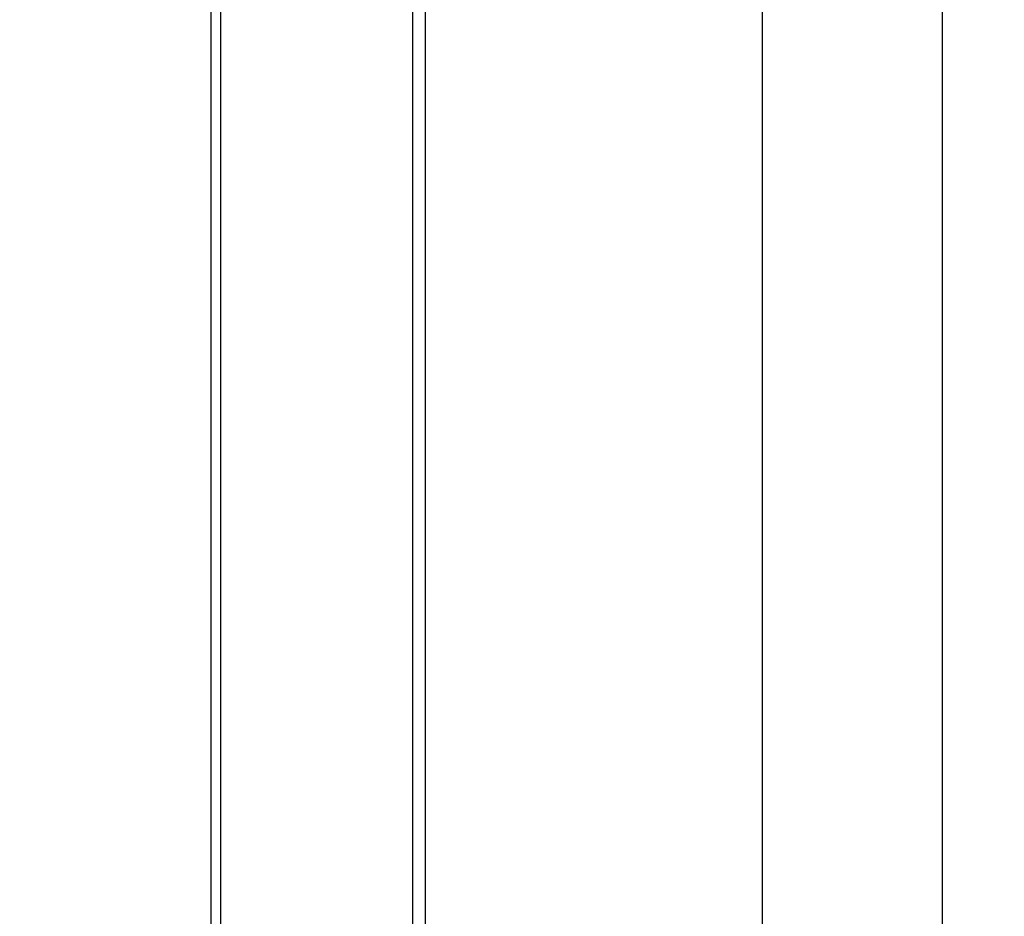
# Model space of a CAD drawing. Units: millimetres. Extents: x -1073 to 39761, y -10 to 8189.
# Drawn here: x 6191 to 6395, y 2791 to 2977 of the extents above; entities that cross this region are included whole.
import ezdxf

# ---------------------------------------------------------------- set-up
doc = ezdxf.new("R2010")
doc.units = ezdxf.units.MM
doc.header["$PDSIZE"] = -1
doc.layers.add('NIJHA_0_maatvoering', color=4, linetype='Continuous')
doc.layers.add('NIJHA_toestel', color=7, linetype='Continuous')
doc.styles.add('NIJHA_algemeen', font='arial.ttf')
doc.dimstyles.new('NIJHA_1op100', dxfattribs={"dimscale": 100, "dimtxt": 2, "dimasz": 1.75, "dimexe": 0.5, "dimexo": 0.5, "dimgap": 0.75, "dimtad": 1, "dimdec": 0, "dimlfac": -1, "dimzin": 9, "dimdsep": 46, "dimtxsty": 'NIJHA_algemeen', "dimblk1": 'OPEN', "dimblk2": 'OPEN', "dimsah": 1, "dimcen": -1.5, "dimclrt": 256, "dimadec": 0, "dimazin": 0, "dimtfac": 1, "dimtdec": 0, "dimtix": 1, "dimtmove": 0, "dimatfit": 3, "dimldrblk": 'OPEN', "dimfxl": 0, "dimtolj": 1, "dimtzin": 9, "dimarcsym": 0})

# ---------------------------------------------------------------- blocks, each defined once
blk = doc.blocks.new('_OPEN')
at = {"color": 0, "linetype": 'ByBlock'}
for p, q in [((-1, 0.1667), (0, 0)), ((0, 0), (-1, -0.1667)), ((0, 0), (-1, 0))]:
    blk.add_line(p, q, dxfattribs=at)
blk = doc.blocks.new('*D3')
at = {"layer": 'Defpoints', "color": 0}
for p in [(37124.77, 7963.97), (37124.77, 2773.63), (-17.06, 2610.83)]:
    blk.add_point(p, dxfattribs=at)
at = {"layer": 'NIJHA_0_maatvoering', "color": 0, "lineweight": -2}
for p, q in [((-17.06, 2660.83), (-17.06, 8013.97)), ((37124.77, 2823.63), (37124.77, 8013.97)), ((107.94, 7963.97), (36999.77, 7963.97))]:
    blk.add_line(p, q, dxfattribs=at)
at = {"layer": 'NIJHA_0_maatvoering', "color": 0, "lineweight": -2, "xscale": 125, "yscale": 125, "zscale": 125, "rotation": 180}
blk.add_blockref('_OPEN', (-17.06, 7963.97), dxfattribs=at)
at = {"layer": 'NIJHA_0_maatvoering', "color": 0, "lineweight": -2, "xscale": 125, "yscale": 125, "zscale": 125}
blk.add_blockref('_OPEN', (37124.77, 7963.97), dxfattribs=at)
at = {"layer": 'NIJHA_0_maatvoering', "insert": (18553.86, 8090.61), "char_height": 150, "attachment_point": 5, "style": 'NIJHA_algemeen'}
blk.add_mtext('\\A1;37142', dxfattribs=at)

msp = doc.modelspace()

# ---------------------------------------------------------------- linework, layer by layer
at = {"layer": 'NIJHA_toestel'}
for p, q in [((6230.69, 3237.05), (6230.69, 2774.98)), ((6232.68, 3237.05), (6232.68, 2776.49)), ((6382.11, 3237.05), (6382.11, 2782.05)), ((6272.53, 2774.93), (6272.53, 3167.05)), ((6275.14, 2776.22), (6275.14, 3167.05)), ((6344.88, 2782.05), (6344.88, 3167.05))]:
    msp.add_line(p, q, dxfattribs=at)

# ---------------------------------------------------------------- dimensions: what is measured, and where the dimension line sits
at = {"layer": 'NIJHA_0_maatvoering'}
dim = msp.add_linear_dim(base=(37124.77, 7963.97), p1=(-17.06, 2610.83), p2=(37124.77, 2773.63), dimstyle='NIJHA_1op100', override={"dimtxt": 1.5, "dimasz": 1.25, "dimgap": 0.5}, dxfattribs=at)
dim.commit()
dim.dimension.update_dxf_attribs({"geometry": '*D3', "text_midpoint": (18553.86, 8090.61)})

doc.saveas('drawing.dxf')
